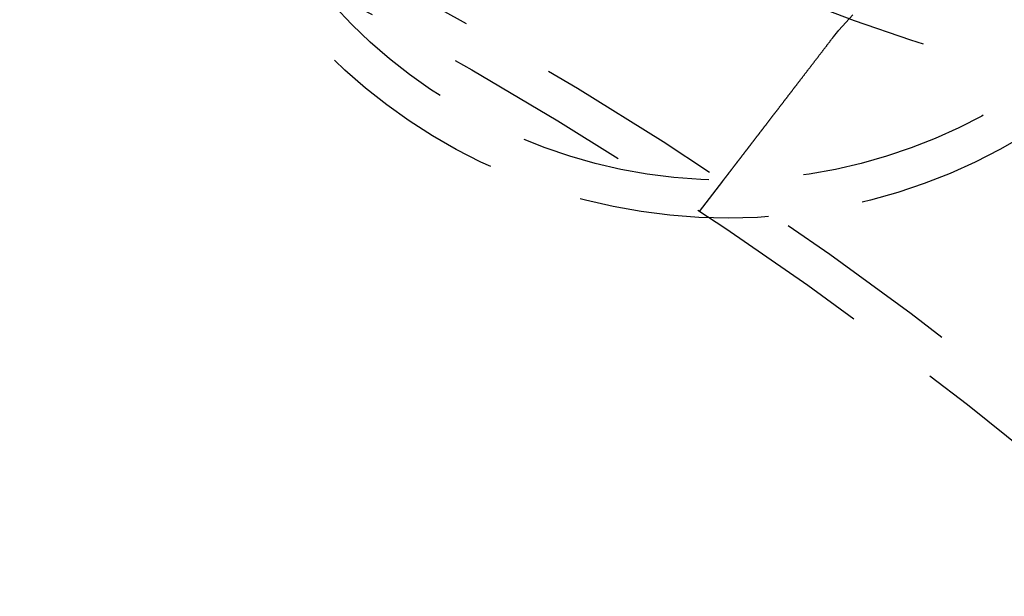
# Model space of a CAD drawing. Extents: x -25 to 760, y -460 to 230.
# Drawn here: x 177 to 203, y -219 to -204 of the extents above; entities that cross this region are included whole.
import ezdxf

# ---------------------------------------------------------------- set-up
doc = ezdxf.new("R2010")
doc.units = 0
doc.header["$LTSCALE"] = 20
doc.linetypes.add('VERDECKT', pattern=[0.375, 0.25, -0.125])
doc.layers.get('0').update_dxf_attribs({"linetype": 'CONTINUOUS'})
doc.layers.add('STEMPEL', color=3, linetype='CONTINUOUS')

# ---------------------------------------------------------------- blocks, each defined once
blk = doc.blocks.new('A$CBEE057F6')
at = {"color": 1, "linetype": 'VERDECKT'}
blk.add_line((195.24758, 90.83627), (195.85778, 91.6315), dxfattribs=at)
at = {"color": 1}
for points in [[(198.753, 95.4047, 0), (198.754, 95.4063, 0), (198.755, 95.4079, 0), (198.757, 95.4095, 0), (198.758, 95.4111, 0), (198.759, 95.4127, 0), (198.76, 95.4142, 0), (198.762, 95.4158, 0), (198.763, 95.4174, 0), (198.764, 95.419, 0), (198.765, 95.4206, 0), (198.767, 95.4222, 0), (198.768, 95.4238, 0), (198.769, 95.4254, 0), (198.77, 95.427, 0), (198.771, 95.4286, 0), (198.773, 95.4302, 0), (198.774, 95.4318, 0), (198.775, 95.4334, 0), (198.776, 95.435, 0), (198.778, 95.4366, 0), (198.779, 95.4381, 0), (198.78, 95.4397, 0), (198.781, 95.4413, 0), (198.783, 95.4429, 0), (198.784, 95.4445, 0), (198.785, 95.4461, 0), (198.786, 95.4477, 0), (198.788, 95.4493, 0), (198.789, 95.4509, 0), (198.79, 95.4524, 0), (198.791, 95.454, 0), (198.792, 95.4556, 0), (198.794, 95.4572, 0), (198.795, 95.4588, 0), (198.796, 95.4604, 0), (198.797, 95.462, 0), (198.799, 95.4635, 0), (198.8, 95.4651, 0), (198.801, 95.4667, 0), (198.802, 95.4683, 0), (198.804, 95.4699, 0), (198.805, 95.4715, 0), (198.806, 95.473, 0), (198.807, 95.4746, 0), (198.809, 95.4762, 0), (198.81, 95.4778, 0), (198.811, 95.4794, 0), (198.812, 95.481, 0), (198.814, 95.4825, 0), (198.815, 95.4841, 0), (198.816, 95.4857, 0), (198.817, 95.4873, 0), (198.819, 95.4889, 0), (198.82, 95.4904, 0), (198.821, 95.492, 0), (198.822, 95.4936, 0), (198.824, 95.4952, 0), (198.825, 95.4967, 0), (198.826, 95.4983, 0), (198.827, 95.4999, 0), (198.829, 95.5015, 0), (198.83, 95.503, 0), (198.831, 95.5046, 0), (198.832, 95.5062, 0), (198.834, 95.5078, 0), (198.835, 95.5093, 0), (198.836, 95.5109, 0), (198.837, 95.5125, 0), (198.839, 95.5141, 0), (198.84, 95.5156, 0), (198.841, 95.5172, 0), (198.842, 95.5188, 0), (198.844, 95.5204, 0), (198.845, 95.5219, 0), (198.846, 95.5235, 0), (198.847, 95.5251, 0), (198.849, 95.5266, 0), (198.85, 95.5282, 0), (198.851, 95.5298, 0), (198.852, 95.5313, 0), (198.854, 95.5329, 0), (198.855, 95.5345, 0), (198.856, 95.5361, 0), (198.857, 95.5376, 0), (198.859, 95.5392, 0), (198.86, 95.5408, 0), (198.861, 95.5423, 0), (198.862, 95.5439, 0), (198.864, 95.5455, 0), (198.865, 95.547, 0), (198.866, 95.5486, 0), (198.868, 95.5502, 0), (198.869, 95.5517, 0), (198.87, 95.5533, 0), (198.871, 95.5548, 0), (198.873, 95.5564, 0), (198.874, 95.558, 0), (198.875, 95.5595, 0), (198.876, 95.5611, 0), (198.878, 95.5627, 0), (198.879, 95.5642, 0), (198.88, 95.5658, 0), (198.881, 95.5673, 0), (198.883, 95.5689, 0), (198.884, 95.5705, 0), (198.885, 95.572, 0), (198.887, 95.5736, 0), (198.888, 95.5751, 0), (198.889, 95.5767, 0), (198.89, 95.5783, 0), (198.892, 95.5798, 0), (198.893, 95.5814, 0), (198.894, 95.5829, 0), (198.895, 95.5845, 0), (198.897, 95.586, 0), (198.898, 95.5876, 0), (198.899, 95.5892, 0), (198.901, 95.5907, 0), (198.902, 95.5923, 0), (198.903, 95.5938, 0), (198.904, 95.5954, 0), (198.906, 95.5969, 0), (198.907, 95.5985, 0), (198.908, 95.6, 0), (198.909, 95.6016, 0), (198.911, 95.6031, 0), (198.912, 95.6047, 0)], [(195.858, 91.6315, 0), (195.858, 91.6315, 0), (195.858, 91.6315, 0), (195.858, 91.6316, 0), (195.858, 91.6317, 0), (195.858, 91.6318, 0), (195.858, 91.632, 0), (195.858, 91.6321, 0), (195.858, 91.6323, 0), (195.859, 91.6326, 0), (195.859, 91.6328, 0), (195.859, 91.6331, 0), (195.859, 91.6334, 0), (195.859, 91.6337, 0), (195.86, 91.6341, 0), (195.86, 91.6345, 0), (195.86, 91.6349, 0), (195.861, 91.6353, 0), (195.861, 91.6358, 0), (195.861, 91.6363, 0), (195.862, 91.6368, 0), (195.862, 91.6374, 0), (195.863, 91.638, 0), (195.863, 91.6386, 0), (195.864, 91.6392, 0), (195.864, 91.6399, 0), (195.865, 91.6406, 0), (195.865, 91.6413, 0), (195.866, 91.642, 0), (195.866, 91.6428, 0), (195.867, 91.6436, 0), (195.868, 91.6444, 0), (195.868, 91.6453, 0), (195.869, 91.6462, 0), (195.87, 91.6471, 0), (195.87, 91.648, 0), (195.871, 91.649, 0), (195.872, 91.65, 0), (195.873, 91.651, 0), (195.874, 91.6521, 0), (195.874, 91.6531, 0), (195.875, 91.6542, 0), (195.876, 91.6554, 0), (195.877, 91.6566, 0), (195.878, 91.6577, 0), (195.879, 91.659, 0), (195.88, 91.6602, 0), (195.881, 91.6615, 0), (195.882, 91.6628, 0), (195.883, 91.6642, 0), (195.884, 91.6655, 0), (195.885, 91.6669, 0), (195.886, 91.6684, 0), (195.887, 91.6698, 0), (195.888, 91.6713, 0), (195.889, 91.6728, 0), (195.891, 91.6744, 0), (195.892, 91.6759, 0), (195.893, 91.6775, 0), (195.894, 91.6792, 0), (195.896, 91.6808, 0), (195.897, 91.6825, 0), (195.898, 91.6843, 0), (195.9, 91.686, 0), (195.901, 91.6878, 0), (195.902, 91.6896, 0), (195.904, 91.6914, 0), (195.905, 91.6933, 0), (195.907, 91.6952, 0), (195.908, 91.6972, 0), (195.91, 91.6991, 0), (195.911, 91.7011, 0), (195.913, 91.7031, 0), (195.914, 91.7052, 0), (195.916, 91.7073, 0), (195.918, 91.7094, 0), (195.919, 91.7115, 0), (195.921, 91.7137, 0), (195.923, 91.7159, 0), (195.924, 91.7181, 0), (195.926, 91.7204, 0), (195.928, 91.7227, 0), (195.93, 91.725, 0), (195.931, 91.7274, 0), (195.933, 91.7297, 0), (195.935, 91.7321, 0), (195.937, 91.7346, 0), (195.939, 91.737, 0), (195.941, 91.7395, 0), (195.943, 91.742, 0), (195.945, 91.7446, 0), (195.947, 91.7472, 0), (195.949, 91.7498, 0), (195.951, 91.7524, 0), (195.953, 91.755, 0), (195.955, 91.7577, 0), (195.957, 91.7604, 0), (195.959, 91.7632, 0), (195.961, 91.7659, 0), (195.963, 91.7687, 0), (195.965, 91.7715, 0), (195.967, 91.7743, 0), (195.97, 91.7772, 0), (195.972, 91.7801, 0), (195.974, 91.783, 0), (195.976, 91.7859, 0), (195.979, 91.7889, 0), (195.981, 91.7918, 0), (195.983, 91.7948, 0), (195.985, 91.7979, 0), (195.988, 91.8009, 0), (195.99, 91.804, 0), (195.992, 91.8071, 0), (195.995, 91.8102, 0), (195.997, 91.8133, 0), (196, 91.8165, 0), (196.002, 91.8197, 0), (196.005, 91.8229, 0), (196.007, 91.8261, 0), (196.01, 91.8293, 0), (196.012, 91.8326, 0), (196.015, 91.8359, 0), (196.017, 91.8392, 0), (196.02, 91.8425, 0), (196.022, 91.8459, 0), (196.025, 91.8493, 0), (196.027, 91.8526, 0), (196.03, 91.8561, 0), (196.033, 91.8595, 0), (196.035, 91.8629, 0), (196.038, 91.8664, 0), (196.041, 91.8699, 0), (196.043, 91.8734, 0), (196.046, 91.8769, 0), (196.049, 91.8804, 0), (196.052, 91.884, 0), (196.054, 91.8876, 0), (196.057, 91.8912, 0), (196.06, 91.8948, 0), (196.063, 91.8984, 0), (196.065, 91.9021, 0), (196.068, 91.9057, 0), (196.071, 91.9094, 0), (196.074, 91.9131, 0), (196.077, 91.9168, 0), (196.08, 91.9205, 0), (196.082, 91.9243, 0), (196.085, 91.928, 0), (196.088, 91.9318, 0), (196.091, 91.9356, 0), (196.094, 91.9394, 0), (196.097, 91.9433, 0), (196.1, 91.9471, 0), (196.103, 91.9511, 0), (196.106, 91.955, 0), (196.109, 91.959, 0), (196.112, 91.963, 0), (196.115, 91.9671, 0), (196.118, 91.9712, 0), (196.122, 91.9753, 0), (196.125, 91.9794, 0), (196.128, 91.9836, 0), (196.131, 91.9878, 0), (196.134, 91.9921, 0), (196.138, 91.9964, 0), (196.141, 92.0007, 0), (196.144, 92.005, 0), (196.148, 92.0094, 0), (196.151, 92.0138, 0), (196.155, 92.0182, 0), (196.158, 92.0227, 0), (196.161, 92.0272, 0), (196.165, 92.0317, 0), (196.168, 92.0363, 0), (196.172, 92.0409, 0), (196.175, 92.0455, 0), (196.179, 92.0502, 0), (196.183, 92.0549, 0), (196.186, 92.0596, 0), (196.19, 92.0643, 0), (196.194, 92.0691, 0), (196.197, 92.0739, 0), (196.201, 92.0788, 0), (196.205, 92.0836, 0), (196.208, 92.0885, 0), (196.212, 92.0935, 0), (196.216, 92.0984, 0), (196.22, 92.1034, 0), (196.224, 92.1084, 0), (196.228, 92.1135, 0), (196.232, 92.1186, 0), (196.235, 92.1237, 0), (196.239, 92.1288, 0), (196.243, 92.134, 0), (196.247, 92.1392, 0), (196.251, 92.1444, 0), (196.255, 92.1496, 0), (196.259, 92.1549, 0), (196.263, 92.1602, 0), (196.268, 92.1656, 0), (196.272, 92.1709, 0), (196.276, 92.1763, 0), (196.28, 92.1817, 0), (196.284, 92.1872, 0), (196.288, 92.1927, 0), (196.293, 92.1982, 0), (196.297, 92.2037, 0), (196.301, 92.2093, 0), (196.305, 92.2149, 0), (196.31, 92.2205, 0), (196.314, 92.2261, 0), (196.318, 92.2318, 0), (196.323, 92.2375, 0), (196.327, 92.2432, 0), (196.332, 92.2489, 0), (196.336, 92.2547, 0), (196.34, 92.2605, 0), (196.345, 92.2664, 0), (196.349, 92.2722, 0), (196.354, 92.2781, 0), (196.358, 92.284, 0), (196.363, 92.2899, 0), (196.368, 92.2959, 0), (196.372, 92.3019, 0), (196.377, 92.3079, 0), (196.381, 92.3139, 0), (196.386, 92.32, 0), (196.391, 92.3261, 0), (196.395, 92.3322, 0), (196.4, 92.3383, 0), (196.405, 92.3445, 0), (196.41, 92.3507, 0), (196.414, 92.3569, 0), (196.419, 92.3631, 0), (196.424, 92.3693, 0), (196.429, 92.3756, 0), (196.434, 92.3819, 0), (196.438, 92.3882, 0), (196.443, 92.3946, 0), (196.448, 92.4009, 0), (196.453, 92.4073, 0), (196.458, 92.4137, 0), (196.463, 92.4201, 0), (196.468, 92.4265, 0), (196.473, 92.433, 0), (196.478, 92.4395, 0), (196.483, 92.446, 0), (196.488, 92.4525, 0), (196.493, 92.459, 0), (196.498, 92.4655, 0), (196.503, 92.4721, 0), (196.508, 92.4787, 0), (196.513, 92.4853, 0), (196.518, 92.4919, 0), (196.523, 92.4985, 0), (196.528, 92.5052, 0), (196.533, 92.5118, 0), (196.538, 92.5185, 0), (196.544, 92.5252, 0), (196.549, 92.5319, 0), (196.554, 92.5386, 0), (196.559, 92.5453, 0), (196.564, 92.5521, 0), (196.569, 92.5588, 0), (196.575, 92.5656, 0), (196.58, 92.5724, 0), (196.585, 92.5792, 0), (196.59, 92.586, 0), (196.595, 92.5928, 0), (196.601, 92.5996, 0), (196.606, 92.6064, 0), (196.611, 92.6133, 0), (196.616, 92.6201, 0), (196.622, 92.627, 0), (196.627, 92.6339, 0), (196.632, 92.6407, 0), (196.637, 92.6476, 0), (196.643, 92.6545, 0), (196.648, 92.6614, 0), (196.653, 92.6684, 0), (196.659, 92.6753, 0), (196.664, 92.6822, 0), (196.669, 92.6891, 0), (196.675, 92.6961, 0), (196.68, 92.703, 0), (196.685, 92.71, 0), (196.691, 92.7169, 0), (196.696, 92.7239, 0), (196.701, 92.7309, 0), (196.707, 92.7378, 0), (196.712, 92.7448, 0), (196.717, 92.7518, 0), (196.723, 92.7588, 0), (196.728, 92.7658, 0), (196.733, 92.7727, 0), (196.739, 92.7797, 0), (196.744, 92.7867, 0), (196.75, 92.7937, 0), (196.755, 92.8007, 0), (196.76, 92.8078, 0), (196.766, 92.8148, 0), (196.771, 92.822, 0), (196.777, 92.8291, 0), (196.782, 92.8363, 0), (196.788, 92.8435, 0), (196.793, 92.8507, 0), (196.799, 92.858, 0), (196.805, 92.8653, 0), (196.81, 92.8727, 0), (196.816, 92.8801, 0), (196.822, 92.8875, 0), (196.827, 92.895, 0), (196.833, 92.9024, 0), (196.839, 92.9099, 0), (196.845, 92.9175, 0), (196.85, 92.9251, 0), (196.856, 92.9327, 0), (196.862, 92.9403, 0), (196.868, 92.948, 0), (196.874, 92.9557, 0), (196.88, 92.9634, 0), (196.886, 92.9712, 0), (196.892, 92.979, 0), (196.898, 92.9868, 0), (196.904, 92.9946, 0), (196.91, 93.0025, 0), (196.916, 93.0104, 0), (196.922, 93.0184, 0), (196.928, 93.0263, 0), (196.934, 93.0343, 0), (196.94, 93.0424, 0), (196.947, 93.0504, 0), (196.953, 93.0585, 0), (196.959, 93.0666, 0), (196.965, 93.0747, 0), (196.971, 93.0829, 0), (196.978, 93.0911, 0), (196.984, 93.0993, 0), (196.99, 93.1075, 0), (196.997, 93.1158, 0), (197.003, 93.124, 0), (197.009, 93.1324, 0), (197.016, 93.1407, 0), (197.022, 93.1491, 0), (197.029, 93.1574, 0), (197.035, 93.1658, 0), (197.042, 93.1743, 0), (197.048, 93.1827, 0), (197.055, 93.1912, 0), (197.061, 93.1997, 0), (197.068, 93.2082, 0), (197.074, 93.2168, 0), (197.081, 93.2254, 0), (197.087, 93.2339, 0), (197.094, 93.2426, 0), (197.101, 93.2512, 0), (197.107, 93.2599, 0), (197.114, 93.2685, 0), (197.121, 93.2772, 0), (197.127, 93.286, 0), (197.134, 93.2947, 0), (197.141, 93.3035, 0), (197.147, 93.3122, 0), (197.154, 93.321, 0), (197.161, 93.3298, 0), (197.168, 93.3387, 0), (197.175, 93.3475, 0), (197.181, 93.3564, 0), (197.188, 93.3653, 0), (197.195, 93.3742, 0), (197.202, 93.3831, 0), (197.209, 93.3921, 0), (197.216, 93.4011, 0), (197.223, 93.41, 0), (197.229, 93.419, 0), (197.236, 93.428, 0), (197.243, 93.4371, 0), (197.25, 93.4461, 0), (197.257, 93.4552, 0), (197.264, 93.4643, 0), (197.271, 93.4733, 0), (197.278, 93.4824, 0), (197.285, 93.4916, 0), (197.292, 93.5007, 0), (197.299, 93.5098, 0), (197.306, 93.519, 0), (197.313, 93.5281, 0), (197.32, 93.5373, 0), (197.327, 93.5465, 0), (197.334, 93.5557, 0), (197.341, 93.5649, 0), (197.348, 93.5741, 0), (197.355, 93.5834, 0), (197.363, 93.5926, 0), (197.37, 93.6018, 0), (197.377, 93.6111, 0), (197.384, 93.6204, 0), (197.391, 93.6296, 0), (197.398, 93.6389, 0), (197.405, 93.6482, 0), (197.412, 93.6575, 0), (197.419, 93.6668, 0), (197.427, 93.6761, 0), (197.434, 93.6854, 0), (197.441, 93.6947, 0), (197.448, 93.704, 0), (197.455, 93.7133, 0), (197.462, 93.7226, 0), (197.47, 93.7319, 0), (197.477, 93.7413, 0), (197.484, 93.7506, 0), (197.491, 93.7599, 0), (197.498, 93.7692, 0), (197.505, 93.7786, 0), (197.512, 93.7879, 0), (197.52, 93.7972, 0), (197.527, 93.8066, 0), (197.534, 93.8159, 0), (197.541, 93.8252, 0), (197.548, 93.8346, 0), (197.555, 93.8439, 0), (197.563, 93.8532, 0), (197.57, 93.8625, 0), (197.577, 93.8719, 0), (197.584, 93.8812, 0), (197.591, 93.8905, 0), (197.598, 93.8998, 0), (197.605, 93.9091, 0), (197.613, 93.9184, 0), (197.62, 93.9277, 0), (197.627, 93.937, 0), (197.634, 93.9463, 0), (197.641, 93.9555, 0), (197.648, 93.9648, 0), (197.655, 93.9741, 0), (197.662, 93.9833, 0), (197.669, 93.9926, 0), (197.677, 94.0018, 0), (197.684, 94.011, 0), (197.691, 94.0202, 0), (197.698, 94.0294, 0), (197.705, 94.0386, 0), (197.712, 94.0478, 0), (197.719, 94.057, 0), (197.726, 94.0662, 0), (197.733, 94.0753, 0), (197.74, 94.0844, 0), (197.747, 94.0936, 0), (197.754, 94.1028, 0), (197.761, 94.112, 0), (197.768, 94.1212, 0), (197.775, 94.1305, 0), (197.782, 94.1398, 0), (197.79, 94.1492, 0), (197.797, 94.1585, 0), (197.804, 94.1679, 0), (197.811, 94.1773, 0), (197.819, 94.1868, 0), (197.826, 94.1963, 0), (197.833, 94.2058, 0), (197.84, 94.2153, 0), (197.848, 94.2249, 0), (197.855, 94.2345, 0), (197.863, 94.2441, 0), (197.87, 94.2538, 0), (197.877, 94.2634, 0), (197.885, 94.2731, 0), (197.892, 94.2829, 0), (197.9, 94.2926, 0), (197.907, 94.3024, 0), (197.915, 94.3122, 0), (197.922, 94.322, 0), (197.93, 94.3319, 0), (197.937, 94.3417, 0), (197.945, 94.3516, 0), (197.953, 94.3615, 0), (197.96, 94.3715, 0), (197.968, 94.3814, 0), (197.976, 94.3914, 0), (197.983, 94.4014, 0), (197.991, 94.4115, 0), (197.999, 94.4215, 0), (198.006, 94.4316, 0), (198.014, 94.4416, 0), (198.022, 94.4517, 0), (198.03, 94.4619, 0), (198.037, 94.472, 0), (198.045, 94.4822, 0), (198.053, 94.4924, 0), (198.061, 94.5025, 0), (198.069, 94.5128, 0), (198.076, 94.523, 0), (198.084, 94.5332, 0), (198.092, 94.5435, 0), (198.1, 94.5538, 0), (198.108, 94.5641, 0), (198.116, 94.5744, 0), (198.124, 94.5847, 0), (198.132, 94.595, 0), (198.14, 94.6054, 0), (198.148, 94.6158, 0), (198.156, 94.6261, 0), (198.164, 94.6365, 0), (198.172, 94.6469, 0), (198.18, 94.6573, 0), (198.188, 94.6678, 0), (198.196, 94.6782, 0), (198.204, 94.6887, 0), (198.212, 94.6991, 0), (198.22, 94.7096, 0), (198.228, 94.7201, 0), (198.236, 94.7306, 0), (198.244, 94.7411, 0), (198.252, 94.7516, 0), (198.26, 94.7621, 0), (198.268, 94.7726, 0), (198.276, 94.7832, 0), (198.284, 94.7937, 0), (198.292, 94.8043, 0), (198.3, 94.8148, 0), (198.309, 94.8254, 0), (198.317, 94.836, 0), (198.325, 94.8465, 0), (198.333, 94.8571, 0), (198.341, 94.8677, 0), (198.349, 94.8783, 0), (198.357, 94.8889, 0), (198.365, 94.8995, 0), (198.374, 94.9101, 0), (198.382, 94.9207, 0), (198.39, 94.9313, 0), (198.398, 94.9419, 0), (198.406, 94.9525, 0), (198.414, 94.9631, 0), (198.422, 94.9738, 0), (198.431, 94.9844, 0), (198.439, 94.995, 0), (198.447, 95.0056, 0), (198.455, 95.0162, 0), (198.463, 95.0268, 0), (198.471, 95.0374, 0), (198.479, 95.048, 0), (198.488, 95.0586, 0), (198.496, 95.0693, 0), (198.504, 95.0799, 0), (198.512, 95.0904, 0), (198.52, 95.101, 0), (198.528, 95.1116, 0), (198.536, 95.1222, 0), (198.544, 95.1328, 0), (198.553, 95.1434, 0), (198.561, 95.1539, 0), (198.569, 95.1645, 0), (198.577, 95.175, 0), (198.585, 95.1856, 0), (198.593, 95.1961, 0), (198.601, 95.2067, 0), (198.609, 95.2172, 0), (198.617, 95.2277, 0), (198.625, 95.2382, 0), (198.633, 95.2487, 0), (198.641, 95.2592, 0), (198.649, 95.2697, 0), (198.657, 95.2801, 0), (198.665, 95.2906, 0), (198.673, 95.301, 0), (198.681, 95.3114, 0), (198.689, 95.3218, 0), (198.697, 95.3323, 0), (198.705, 95.3426, 0), (198.713, 95.353, 0), (198.721, 95.3634, 0), (198.729, 95.3737, 0), (198.737, 95.3841, 0), (198.745, 95.3944, 0), (198.753, 95.4047, 0)]]:
    blk.add_polyline3d(points, dxfattribs=at)
at = {"color": 3, "linetype": 'CONTINUOUS'}
blk.add_circle((135.03269, 0.00002), 160, dxfattribs=at)
at = {"color": 1, "linetype": 'VERDECKT'}
for centre, radius in [((135, 0), 135), ((135, 0), 130), ((196, 105.6551), 15), ((196, 105.6551), 14), ((135, 0), 110), ((135, 0), 109)]:
    blk.add_circle(centre, radius, dxfattribs=at)
for centre, radius, start, end in [((135.03269, 0.00002), 158.5, 27.2378504, 152.7621496), ((135, 0), 157, 27.2586385, 152.7314379), ((135, 0), 155.5, 27.2848305, 152.7051499), ((214.75, 138.13105), 45, 207.818334, 272.181666), ((204.70318, 90.83896), 7.5, 324.451937, 140.548063)]:
    blk.add_arc(centre, radius, start, end, dxfattribs=at)

msp = doc.modelspace()

# ---------------------------------------------------------------- block references
at = {"layer": 'STEMPEL'}
msp.add_blockref('A$CBEE057F6', (0, -300), dxfattribs=at)

doc.saveas('drawing.dxf')
